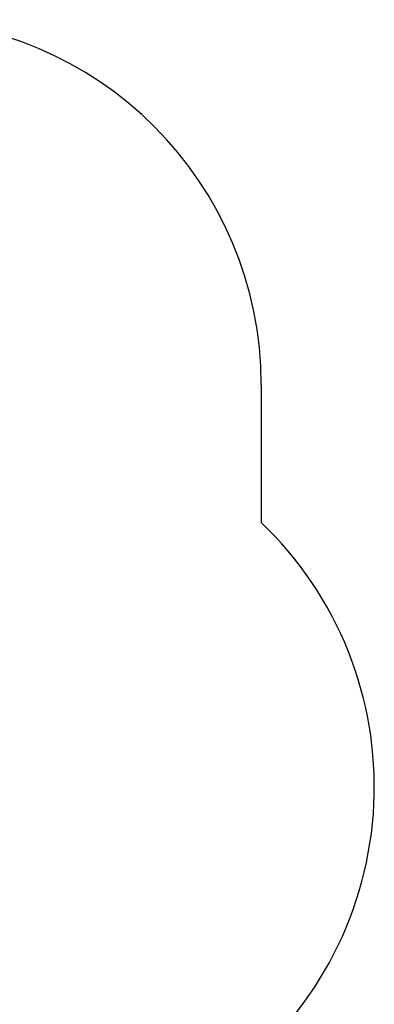
# Model space of a CAD drawing. Units: millimetres. Extents: x 2300 to 8966, y 1923 to 9860.
# Drawn here: x 7489 to 8947, y 5817 to 9860 of the extents above; entities that cross this region are included whole.
import ezdxf

# ---------------------------------------------------------------- set-up
doc = ezdxf.new("R2010")
doc.units = ezdxf.units.MM
doc.layers.add('Default', color=7, linetype='Continuous')

# ---------------------------------------------------------------- blocks, each defined once
blk = doc.blocks.new('SE9')
at = {"layer": 'Default', "color": 7, "linetype": 'Continuous'}
blk.add_line((8481.9, 8359.8), (8481.9, 7795.4), dxfattribs=at)
for centre, start, end in [((6981.9, 8359.8), 0, 90), ((7446.9, 6709.7), 308.2531, 46.3697)]:
    blk.add_arc(centre, 1500, start, end, dxfattribs=at)
blk = doc.blocks.new('SE8')
at = {"layer": 'Default'}
blk.add_blockref('SE9', (0, 0), dxfattribs=at)
blk = doc.blocks.new('SE7')
at = {"layer": 'Default', "color": 7, "linetype": 'Continuous'}
blk.add_circle((8945.3, 6639.3), 0.01, dxfattribs=at)
blk.add_blockref('SE8', (0, 0))
blk = doc.blocks.new('SE6')
at = {"layer": 'Default'}
blk.add_blockref('SE7', (0, 0), dxfattribs=at)
blk = doc.blocks.new('SE3')
blk.add_blockref('SE6', (0, 0))
blk = doc.blocks.new('SE2')
at = {"layer": 'Default'}
blk.add_blockref('SE3', (0, 0), dxfattribs=at)
blk = doc.blocks.new('SE1')
blk.add_blockref('SE2', (0, 0))
blk = doc.blocks.new('SE')
at = {"layer": 'Default'}
blk.add_blockref('SE1', (0, 0), dxfattribs=at)

msp = doc.modelspace()

# ---------------------------------------------------------------- block references
msp.add_blockref('SE', (0, 0))

doc.saveas('drawing.dxf')
